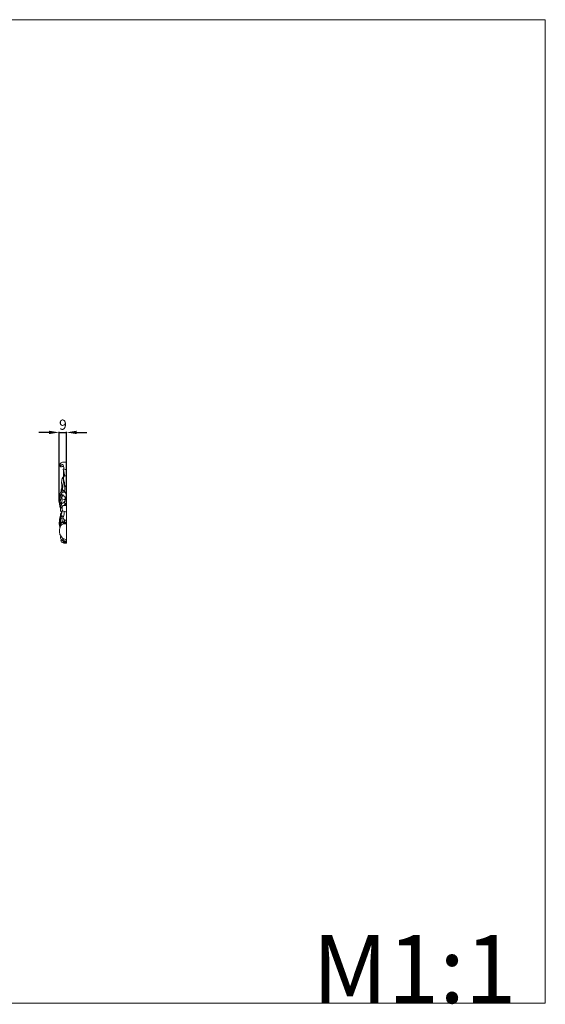
# Model space of a CAD drawing. Units: millimetres. Extents: x 5099 to 6440, y 2255 to 3413.
# Drawn here: x 5821 to 6440, y 2255 to 3413 of the extents above; entities that cross this region are included whole.
import ezdxf

# ---------------------------------------------------------------- set-up
doc = ezdxf.new("R2010")
doc.units = ezdxf.units.MM
doc.layers.add('Poliuretan_Stavros', color=165, linetype='Continuous', lineweight=5)
doc.styles.add('Arial', font='arial.ttf')
doc.styles.get("Standard").update_dxf_attribs({"font": 'arial.ttf'})
doc.dimstyles.new('Dimension Style 01', dxfattribs={"dimtxt": 10, "dimasz": 7, "dimexe": 0.5, "dimexo": 0.5, "dimgap": 0.25, "dimtad": 1, "dimtoh": 1, "dimdec": 0, "dimzin": 1, "dimdsep": 46, "dimtxsty": 'Arial', "dimcen": 0.5, "dimazin": 0, "dimtfac": 1, "dimtdec": 4, "dimtix": 1, "dimtmove": 1, "dimatfit": 3, "dimfxl": 0, "dimtolj": 1, "dimtzin": 1, "dimarcsym": 0})

# ---------------------------------------------------------------- blocks, each defined once
blk = doc.blocks.new('*D22')
at = {"layer": 'Defpoints', "color": 0, "lineweight": 50, "transparency": 16777216}
for p in [(5876.6, 2927.5), (5867.9, 2845.9), (5876.6, 2845.9)]:
    blk.add_point(p, dxfattribs=at)
at = {"layer": 'Poliuretan_Stavros', "color": 0, "lineweight": -2, "transparency": 16777216}
for p, q in [((5855.9, 2927.5), (5843.9, 2927.5)), ((5867.9, 2846.4), (5867.9, 2928)), ((5867.9, 2927.5), (5876.6, 2927.5)), ((5876.6, 2846.4), (5876.6, 2928)), ((5888.6, 2927.5), (5900.6, 2927.5))]:
    blk.add_line(p, q, dxfattribs=at)
at = {"layer": 'Poliuretan_Stavros', "color": 0, "lineweight": 50, "transparency": 16777216}
for points in [[(5855.9, 2929.5), (5855.9, 2925.5), (5867.9, 2927.5)], [(5888.6, 2929.5), (5888.6, 2925.5), (5876.6, 2927.5)]]:
    blk.add_solid(points, dxfattribs=at)
at = {"layer": 'Poliuretan_Stavros', "color": 0, "transparency": 16777216, "insert": (5872.3, 2936.6), "char_height": 12, "attachment_point": 5, "style": 'Arial'}
blk.add_mtext('\\A1;9', dxfattribs=at)

msp = doc.modelspace()

# ---------------------------------------------------------------- linework, layer by layer
at = {"layer": 'Poliuretan_Stavros'}
for p, q in [((5873.3, 2885.5), (5873.5, 2885.5)), ((5876.6, 2797.2), (5876.6, 2892.4)), ((5874.3, 2842.6), (5874.6, 2841.7))]:
    msp.add_line(p, q, dxfattribs=at)
msp.add_lwpolyline([(5099.1, 2256), (6439.9, 2256), (6439.9, 3413.1), (5099.1, 3413.1), (5099.1, 2256)], close=True, dxfattribs=at)
for points, knots in [([(5876.6, 2892.4), (5875.5, 2892.5), (5873.9, 2892.5), (5871.8, 2892.5), (5870.3, 2891.8), (5869, 2890.6), (5868.8, 2888.7), (5869.2, 2887.4), (5869.8, 2886.9)], [0, 0, 0, 0, 6.857708, 9.996227, 13.271994, 16.881819, 20.741834, 25.032458, 25.032458, 25.032458, 25.032458]), ([(5869.8, 2886.9), (5869.7, 2887.4), (5869.7, 2888.3), (5870.3, 2889.7), (5872.4, 2889.9), (5873.2, 2887.6), (5873.5, 2886.1), (5873.5, 2884.2)], [0, 0, 0, 0, 2.880068, 6.096787, 8.916468, 13.471479, 19.372196, 19.372196, 19.372196, 19.372196]), ([(5869.8, 2886.9), (5870.1, 2887), (5870.8, 2887), (5872, 2887.5), (5872.8, 2887.3), (5873.2, 2887.1)], [0, 0, 0, 0, 2.110553, 4.666371, 7.389657, 7.389657, 7.389657, 7.389657]), ([(5873.3, 2885.5), (5873.3, 2885.3), (5873.2, 2884.9), (5873.2, 2884.4), (5873.2, 2884.2)], [0, 0, 0, 0, 1.231927, 2.863881, 2.863881, 2.863881, 2.863881]), ([(5872.4, 2874.7), (5872.2, 2874.4), (5871.9, 2873.9), (5871.3, 2872.5), (5870.7, 2870.5), (5870.7, 2868), (5871, 2866), (5870.9, 2864.6), (5871.1, 2863.1), (5871.1, 2861.5), (5871.1, 2860.2), (5871.2, 2859.6)], [0, 0, 0, 0, 1.870812, 3.796631, 9.882228, 15.550568, 20.066644, 22.868558, 25.041758, 29.384949, 33.403579, 33.403579, 33.403579, 33.403579]), ([(5873.1, 2874.7), (5873, 2874.7), (5872.8, 2874.7), (5872.5, 2874.7), (5872.4, 2874.7)], [0, 0, 0, 0, 0.760311, 1.48709, 1.48709, 1.48709, 1.48709]), ([(5872.8, 2870.6), (5872.8, 2871.2), (5872.8, 2872.2), (5872.4, 2873.5), (5872.4, 2874.2), (5872.4, 2874.6), (5872.4, 2874.7)], [0, 0, 0, 0, 3.971272, 6.570929, 8.397494, 8.893389, 8.893389, 8.893389, 8.893389]), ([(5872.6, 2884.1), (5873, 2884.2), (5873.7, 2884.3), (5875.1, 2883.9), (5876, 2883.9), (5876.6, 2884)], [0, 0, 0, 0, 2.499167, 4.813332, 8.490218, 8.490218, 8.490218, 8.490218]), ([(5872.6, 2884.1), (5872.6, 2883.8), (5872.6, 2883.1), (5873.7, 2881.4), (5873.9, 2878.9), (5874.2, 2877), (5874.2, 2876.3)], [0, 0, 0, 0, 1.782065, 4.605784, 12.813582, 17.33175, 17.33175, 17.33175, 17.33175]), ([(5873.1, 2882.2), (5873.1, 2881.5), (5873, 2879.9), (5873, 2877.3), (5872.7, 2875.6), (5872.6, 2874.7)], [0, 0, 0, 0, 4.888905, 10.599369, 16.531832, 16.531832, 16.531832, 16.531832]), ([(5876.6, 2876.5), (5876.3, 2876.5), (5875.5, 2876.5), (5874.6, 2876.6), (5873.8, 2876.1), (5873.3, 2875.3), (5872.9, 2874), (5872.9, 2872.3), (5873.4, 2870.6), (5874.2, 2869.1), (5874.4, 2867.2), (5874.2, 2865.7), (5874.1, 2864.7), (5874.1, 2864.4)], [0, 0, 0, 0, 2.363973, 4.594558, 5.379907, 7.842414, 10.623857, 14.189764, 18.665682, 22.346469, 25.226504, 30.419615, 32.257317, 32.257317, 32.257317, 32.257317]), ([(5870.1, 2858.5), (5870.3, 2859.4), (5870.6, 2861.2), (5870.9, 2863), (5871, 2863.9)], [0, 0, 0, 0, 6.145371, 12.11061, 12.11061, 12.11061, 12.11061]), ([(5871.8, 2859.7), (5871.9, 2861.1), (5872, 2864.3), (5872.9, 2868.5), (5873, 2871.3), (5873, 2872.4)], [0, 0, 0, 0, 9.205684, 20.557507, 27.732838, 27.732838, 27.732838, 27.732838]), ([(5873.6, 2864.2), (5873.8, 2864.3), (5874.2, 2864.4), (5875.2, 2864.6), (5876.1, 2864.6), (5876.6, 2864.5)], [0, 0, 0, 0, 1.117789, 2.989458, 6.345625, 6.345625, 6.345625, 6.345625]), ([(5874.3, 2863.9), (5874.2, 2864), (5874.1, 2864.2), (5873.8, 2864.3), (5873.6, 2864.2)], [0, 0, 0, 0, 0.641816, 1.615199, 1.615199, 1.615199, 1.615199]), ([(5874, 2857.3), (5874.1, 2857.8), (5874.3, 2858.7), (5874.6, 2860.4), (5874.7, 2862.1), (5874.4, 2863.4), (5874.3, 2863.9)], [0, 0, 0, 0, 3.344998, 6.005328, 10.961472, 14.534875, 14.534875, 14.534875, 14.534875]), ([(5874.3, 2863.9), (5874.6, 2864), (5875.4, 2864.2), (5876.2, 2864.2), (5876.6, 2864.1)], [0, 0, 0, 0, 2.214363, 4.946152, 4.946152, 4.946152, 4.946152]), ([(5870.1, 2858.5), (5869.6, 2857.5), (5868.9, 2855.5), (5868.3, 2851.6), (5867.9, 2848), (5867.9, 2844.9), (5868.3, 2843.1), (5868.5, 2842.1), (5868.7, 2841.6)], [0, 0, 0, 0, 7.017575, 13.784034, 25.206501, 30.839737, 33.853642, 37.327725, 37.327725, 37.327725, 37.327725]), ([(5868.9, 2843.5), (5868.7, 2844.1), (5868.2, 2845.9), (5868, 2848.8), (5868.7, 2852.1), (5870, 2854.3), (5870.8, 2855.5), (5871, 2855.8)], [0, 0, 0, 0, 4.610888, 11.894975, 18.728725, 26.16008, 28.279045, 28.279045, 28.279045, 28.279045]), ([(5868.3, 2849.9), (5868.4, 2850.8), (5869, 2852.3), (5870.4, 2853.7), (5871.3, 2854.2), (5871.7, 2854.4)], [0, 0, 0, 0, 6.187723, 9.899361, 12.562271, 12.562271, 12.562271, 12.562271]), ([(5869.9, 2838.7), (5869.7, 2839.3), (5869.2, 2840.7), (5868.9, 2842.9), (5868.9, 2845.2), (5869.3, 2847.5), (5869.9, 2850), (5871.2, 2852.3), (5872.3, 2853.6), (5872.8, 2854.1)], [0, 0, 0, 0, 4.328882, 9.692034, 14.14498, 19.182615, 24.991352, 31.114061, 35.737474, 35.737474, 35.737474, 35.737474]), ([(5870.1, 2858.5), (5870.2, 2858.7), (5870.6, 2859.2), (5871.1, 2859.6), (5871.4, 2859.7)], [0, 0, 0, 0, 2.03261, 3.840463, 3.840463, 3.840463, 3.840463]), ([(5871.4, 2859.7), (5871.4, 2859.4), (5871.3, 2858.8), (5871.2, 2857.8), (5870.9, 2857.1), (5870.7, 2856.7)], [0, 0, 0, 0, 1.858808, 3.962637, 6.599919, 6.599919, 6.599919, 6.599919]), ([(5870.7, 2849.2), (5870.8, 2849.5), (5870.9, 2850.3), (5871, 2851.4), (5871.5, 2852.6), (5872.8, 2852.9), (5874.1, 2852.4), (5875, 2851.3), (5875, 2850.2), (5875.1, 2849.4), (5875.3, 2849), (5875.4, 2848.9)], [0, 0, 0, 0, 2.169874, 5.358517, 7.323443, 9.833535, 12.734146, 15.571964, 18.167385, 19.896441, 20.891266, 20.891266, 20.891266, 20.891266]), ([(5870.8, 2856.2), (5871.1, 2856.3), (5871.8, 2856.8), (5872.8, 2857.4), (5874.3, 2857.2), (5875.7, 2856.4), (5876, 2854.6), (5876.1, 2853.5), (5876, 2853)], [0, 0, 0, 0, 1.878874, 5.352651, 7.382006, 10.593108, 15.080524, 18.111797, 18.111797, 18.111797, 18.111797]), ([(5871.4, 2859.7), (5871.5, 2859.7), (5871.8, 2859.7), (5872.4, 2859.7), (5872.8, 2859.6), (5873, 2859.5)], [0, 0, 0, 0, 0.854434, 2.027623, 3.360644, 3.360644, 3.360644, 3.360644]), ([(5873, 2859.5), (5873.1, 2859.3), (5873.3, 2858.6), (5873.4, 2857.8), (5873.3, 2857.3)], [0, 0, 0, 0, 1.782179, 4.958918, 4.958918, 4.958918, 4.958918]), ([(5873.3, 2857.3), (5873.7, 2857.3), (5874.7, 2857.4), (5875.8, 2857.4), (5876.6, 2857.4)], [0, 0, 0, 0, 1.898457, 6.818851, 6.818851, 6.818851, 6.818851]), ([(5868.7, 2841.6), (5868.7, 2841.1), (5868.8, 2840.1), (5869.1, 2838.7), (5869.3, 2837.8), (5869.4, 2837.4)], [0, 0, 0, 0, 3.629635, 6.499762, 9.329345, 9.329345, 9.329345, 9.329345]), ([(5868.7, 2841.6), (5868.8, 2841.2), (5869.1, 2840.2), (5869.6, 2839.2), (5869.9, 2838.6)], [0, 0, 0, 0, 2.608957, 7.130637, 7.130637, 7.130637, 7.130637]), ([(5871.3, 2846.9), (5871.2, 2846.5), (5870.9, 2845.7), (5870.2, 2844.8), (5869, 2844.2), (5868.9, 2843.2), (5869, 2842.7)], [0, 0, 0, 0, 2.678718, 5.289241, 7.318303, 10.642161, 10.642161, 10.642161, 10.642161]), ([(5869.3, 2841.2), (5869.3, 2841), (5869.4, 2840.7), (5869.8, 2840.4), (5870.2, 2840.6), (5870.3, 2841.5), (5870.4, 2842.2), (5870.5, 2842.9), (5870.5, 2843.1), (5870.4, 2843.2)], [0, 0, 0, 0, 1.126213, 1.928914, 2.698634, 3.915304, 6.60103, 7.571248, 8.366578, 8.366578, 8.366578, 8.366578]), ([(5869.4, 2837.4), (5869.4, 2837.7), (5869.6, 2838.2), (5870.2, 2839), (5870.9, 2839.5), (5871.3, 2839.7)], [0, 0, 0, 0, 1.81433, 3.627831, 6.612861, 6.612861, 6.612861, 6.612861]), ([(5870.4, 2843.2), (5870.6, 2843.4), (5871, 2843.9), (5872, 2844.5), (5873.3, 2844.8), (5873.8, 2845.9), (5874.1, 2846.7), (5874.5, 2847), (5874.7, 2847.1)], [0, 0, 0, 0, 1.467473, 4.176199, 7.080197, 9.493273, 11.534788, 12.564506, 12.564506, 12.564506, 12.564506]), ([(5870.7, 2849.2), (5871.7, 2848.9), (5873.7, 2848.6), (5875.7, 2848.6), (5876.6, 2848.7)], [0, 0, 0, 0, 6.299187, 12.346139, 12.346139, 12.346139, 12.346139]), ([(5870.9, 2848.8), (5871, 2848.6), (5871.3, 2848), (5871.4, 2847.3), (5871.3, 2846.9)], [0, 0, 0, 0, 1.443484, 4.302044, 4.302044, 4.302044, 4.302044]), ([(5872.5, 2841.6), (5872.2, 2841.3), (5871.5, 2840.5), (5871.1, 2838.2), (5871.5, 2836.2), (5872.1, 2835.1)], [0, 0, 0, 0, 2.304592, 6.846524, 14.898425, 14.898425, 14.898425, 14.898425]), ([(5876.6, 2841.6), (5875.9, 2841.6), (5874.7, 2841.6), (5873.3, 2841.7), (5872.6, 2841.6), (5872.5, 2841.6)], [0, 0, 0, 0, 4.272568, 7.777519, 8.575006, 8.575006, 8.575006, 8.575006]), ([(5874.7, 2843.8), (5874.6, 2843.6), (5874.4, 2843.2), (5874.3, 2842.8), (5874.3, 2842.6)], [0, 0, 0, 0, 1.398824, 2.87537, 2.87537, 2.87537, 2.87537]), ([(5874.3, 2842.6), (5874.6, 2842.6), (5875.4, 2842.7), (5876.2, 2842.7), (5876.6, 2842.7)], [0, 0, 0, 0, 2.124412, 4.876718, 4.876718, 4.876718, 4.876718]), ([(5874.7, 2847.1), (5874.9, 2847.1), (5875.6, 2847.1), (5876.2, 2847.1), (5876.6, 2847.1)], [0, 0, 0, 0, 1.680918, 4.057297, 4.057297, 4.057297, 4.057297]), ([(5874.7, 2847.1), (5874.7, 2846.8), (5874.7, 2845.9), (5874.7, 2844.8), (5874.7, 2844.1), (5874.7, 2843.8)], [0, 0, 0, 0, 2.159225, 5.520968, 7.174432, 7.174432, 7.174432, 7.174432]), ([(5874.7, 2843.8), (5875.1, 2843.9), (5875.7, 2843.9), (5876.3, 2843.9), (5876.6, 2843.9)], [0, 0, 0, 0, 2.013873, 3.95197, 3.95197, 3.95197, 3.95197]), ([(5875.4, 2848.9), (5875.6, 2848.8), (5876, 2848.8), (5876.4, 2848.9), (5876.6, 2848.9)], [0, 0, 0, 0, 1.411976, 2.642423, 2.642423, 2.642423, 2.642423]), ([(5871, 2833.5), (5870.7, 2833.2), (5869.8, 2832.1), (5869, 2829.8), (5868, 2823.4), (5868, 2820.2), (5868.2, 2817.4), (5868.6, 2816), (5868.8, 2815.4)], [0, 0, 0, 0, 2.604146, 8.970674, 22.626204, 31.109498, 36.69381, 40.712499, 40.712499, 40.712499, 40.712499]), ([(5868.9, 2815.6), (5868.6, 2817.1), (5868.2, 2820.1), (5868.6, 2824.6), (5869.1, 2828.8), (5869.8, 2831.4), (5870.2, 2832.5)], [0, 0, 0, 0, 9.720277, 19.894693, 29.457972, 37.278875, 37.278875, 37.278875, 37.278875]), ([(5869.4, 2837.4), (5869.3, 2837.2), (5869.3, 2836.6), (5869.3, 2835.9), (5869.5, 2835.4), (5869.5, 2835.2)], [0, 0, 0, 0, 1.457075, 3.481943, 4.872769, 4.872769, 4.872769, 4.872769]), ([(5871.9, 2835.4), (5871.7, 2835), (5870.9, 2833.9), (5870.6, 2831.4), (5869.9, 2828), (5869.5, 2824.1), (5869.4, 2820.3), (5869.5, 2818.1), (5869.6, 2817.4)], [0, 0, 0, 0, 2.548224, 8.833759, 15.593667, 25.44974, 34.832235, 39.865246, 39.865246, 39.865246, 39.865246]), ([(5869.5, 2835.2), (5869.6, 2835.1), (5869.7, 2834.9), (5869.9, 2834.8), (5870, 2834.7), (5870.1, 2834.7)], [0, 0, 0, 0, 0.729997, 1.190946, 1.536045, 1.536045, 1.536045, 1.536045]), ([(5870.1, 2834.7), (5870.3, 2834.7), (5870.8, 2834.7), (5871.3, 2834.7), (5871.5, 2834.8)], [0, 0, 0, 0, 1.339127, 3.063926, 3.063926, 3.063926, 3.063926]), ([(5870.1, 2834.7), (5870.1, 2834.7), (5870.2, 2834.5), (5870.5, 2834.2), (5870.7, 2833.8), (5870.9, 2833.6), (5871, 2833.5)], [0, 0, 0, 0, 0.441416, 1.39494, 2.562138, 3.327583, 3.327583, 3.327583, 3.327583]), ([(5872, 2826.6), (5872.1, 2827), (5872.1, 2827.8), (5872.2, 2828.9), (5871.1, 2829.4), (5870.4, 2828.5), (5870, 2827.3), (5870.6, 2826.2), (5871.4, 2825.1), (5871.6, 2823.8), (5871.4, 2822.7), (5871.3, 2822.2)], [0, 0, 0, 0, 2.465537, 5.110623, 6.56759, 8.477604, 11.272661, 14.469391, 15.856702, 19.815883, 23.098472, 23.098472, 23.098472, 23.098472]), ([(5872, 2826.6), (5872.4, 2827.1), (5873.4, 2828.6), (5873.6, 2831.4), (5873.7, 2833.4), (5873.7, 2834.4)], [0, 0, 0, 0, 3.899727, 11.562008, 17.577657, 17.577657, 17.577657, 17.577657]), ([(5872.1, 2835.1), (5872.7, 2834.8), (5874.1, 2834.1), (5875.7, 2833.9), (5876.6, 2833.9)], [0, 0, 0, 0, 4.463152, 9.949499, 9.949499, 9.949499, 9.949499]), ([(5868.8, 2815.4), (5868.6, 2814.8), (5868.1, 2812.8), (5867.9, 2809.4), (5869.5, 2806.1), (5871.1, 2803.5), (5873.3, 2802.2), (5875.2, 2801.5), (5876.3, 2801.6), (5876.6, 2801.6)], [0, 0, 0, 0, 4.08346, 13.173287, 21.498709, 27.725993, 32.376741, 37.599278, 39.565162, 39.565162, 39.565162, 39.565162]), ([(5876.6, 2819.9), (5876.1, 2820), (5875.1, 2820), (5873.8, 2820), (5872.7, 2819.8), (5871.6, 2819.4), (5870.3, 2818.6), (5869.4, 2817.1), (5868.9, 2815.9), (5868.8, 2815.4)], [0, 0, 0, 0, 3.125712, 6.615762, 8.045304, 10.172482, 13.314178, 17.938736, 21.367827, 21.367827, 21.367827, 21.367827]), ([(5871.3, 2822.2), (5871.2, 2822), (5871, 2821.8), (5870.7, 2821.7), (5870.5, 2821.7)], [0, 0, 0, 0, 1.068321, 2.008464, 2.008464, 2.008464, 2.008464]), ([(5870.5, 2821.7), (5870.5, 2821.5), (5870.5, 2820.9), (5871, 2820), (5870.9, 2819.3), (5870.9, 2818.9)], [0, 0, 0, 0, 1.473932, 3.701287, 6.089773, 6.089773, 6.089773, 6.089773]), ([(5870.5, 2821.7), (5870.9, 2821.5), (5871.7, 2821.4), (5872.5, 2821.5), (5872.8, 2821.5)], [0, 0, 0, 0, 2.610363, 4.808243, 4.808243, 4.808243, 4.808243]), ([(5871.3, 2822.2), (5871.7, 2822.1), (5872.5, 2822.1), (5873.2, 2822.2), (5873.5, 2822.2)], [0, 0, 0, 0, 2.64191, 4.529429, 4.529429, 4.529429, 4.529429]), ([(5873.5, 2822.2), (5873.6, 2822.6), (5873.8, 2823.5), (5873.9, 2824.8), (5873.1, 2825.9), (5872.4, 2826.4), (5872, 2826.6)], [0, 0, 0, 0, 2.576151, 5.987154, 8.185021, 11.176645, 11.176645, 11.176645, 11.176645]), ([(5872.8, 2821.5), (5873, 2821.6), (5873.3, 2821.8), (5873.4, 2822.1), (5873.5, 2822.2)], [0, 0, 0, 0, 1.212316, 2.103654, 2.103654, 2.103654, 2.103654]), ([(5872.8, 2821.5), (5872.9, 2821.3), (5872.9, 2821), (5872.9, 2820.6), (5872.9, 2820.4)], [0, 0, 0, 0, 1.299099, 2.502407, 2.502407, 2.502407, 2.502407]), ([(5872.8, 2819.8), (5872.8, 2819.9), (5872.9, 2820.1), (5872.9, 2820.3), (5872.9, 2820.4)], [0, 0, 0, 0, 0.630641, 1.33848, 1.33848, 1.33848, 1.33848]), ([(5872.9, 2820.4), (5873.3, 2820.5), (5874, 2820.9), (5874.6, 2821.5), (5874.7, 2821.8)], [0, 0, 0, 0, 2.650609, 4.909922, 4.909922, 4.909922, 4.909922]), ([(5872.9, 2820.4), (5873.5, 2820.3), (5874.7, 2820.2), (5876, 2820.2), (5876.6, 2820.3)], [0, 0, 0, 0, 3.483023, 7.652861, 7.652861, 7.652861, 7.652861]), ([(5874.7, 2821.8), (5874.6, 2822.1), (5874.5, 2822.6), (5874.7, 2823.4), (5874.4, 2824.2), (5875, 2824.4), (5875.3, 2824.4)], [0, 0, 0, 0, 1.861467, 3.451221, 5.05373, 6.566375, 6.566375, 6.566375, 6.566375]), ([(5874.7, 2821.8), (5875, 2821.7), (5875.7, 2821.6), (5876.3, 2821.6), (5876.6, 2821.7)], [0, 0, 0, 0, 1.888786, 3.950435, 3.950435, 3.950435, 3.950435]), ([(5875.3, 2824.4), (5875.5, 2824.4), (5876, 2824.4), (5876.4, 2824.4), (5876.6, 2824.4)], [0, 0, 0, 0, 1.587952, 2.824, 2.824, 2.824, 2.824]), ([(5870.1, 2805.1), (5869.9, 2805), (5869.4, 2804.3), (5869.4, 2803), (5870, 2801.6), (5871.1, 2800.8), (5871.8, 2800.5), (5872.2, 2800.4)], [0, 0, 0, 0, 1.660463, 5.087522, 8.057734, 11.022989, 13.401764, 13.401764, 13.401764, 13.401764]), ([(5876.6, 2797.2), (5876.4, 2797.2), (5875.7, 2797.2), (5874.2, 2797.1), (5872.4, 2797.4), (5870.5, 2798.3), (5869.8, 2800.1), (5870.1, 2801.1), (5870.2, 2801.5)], [0, 0, 0, 0, 1.603031, 4.464167, 8.793981, 13.158311, 17.212724, 19.912257, 19.912257, 19.912257, 19.912257]), ([(5870.6, 2801.2), (5870.7, 2800.9), (5870.9, 2800.4), (5871.7, 2800.2), (5872.1, 2800.3), (5872.2, 2800.3)], [0, 0, 0, 0, 1.407056, 3.375618, 4.180743, 4.180743, 4.180743, 4.180743]), ([(5872.1, 2802.9), (5872.1, 2802.6), (5872.2, 2801.7), (5872.2, 2800.8), (5872.2, 2800.3)], [0, 0, 0, 0, 2.104312, 5.777013, 5.777013, 5.777013, 5.777013]), ([(5872.3, 2799.6), (5872.2, 2799.7), (5872.1, 2800), (5872.2, 2800.3), (5872.3, 2800.4)], [0, 0, 0, 0, 0.6585, 1.731758, 1.731758, 1.731758, 1.731758]), ([(5872.3, 2800.4), (5872.4, 2800.7), (5872.6, 2801.4), (5872.9, 2802), (5873.2, 2802.4)], [0, 0, 0, 0, 1.782466, 4.601684, 4.601684, 4.601684, 4.601684]), ([(5872.3, 2800.4), (5872.6, 2800.3), (5873.4, 2799.9), (5874.9, 2799.7), (5876.1, 2799.7), (5876.6, 2799.8)], [0, 0, 0, 0, 1.798363, 5.831821, 9.195053, 9.195053, 9.195053, 9.195053]), ([(5872.3, 2799.6), (5872.8, 2799.5), (5874.2, 2799.2), (5875.7, 2799.1), (5876.6, 2799.2)], [0, 0, 0, 0, 3.310809, 9.18293, 9.18293, 9.18293, 9.18293]), ([(5872.4, 2799.6), (5872.4, 2799.4), (5872.5, 2798.7), (5872.9, 2798.1), (5873.3, 2797.9)], [0, 0, 0, 0, 1.594891, 4.324809, 4.324809, 4.324809, 4.324809]), ([(5873.3, 2797.9), (5873.8, 2797.9), (5874.9, 2797.9), (5876, 2797.8), (5876.6, 2797.8)], [0, 0, 0, 0, 3.217857, 6.962362, 6.962362, 6.962362, 6.962362])]:
    msp.add_open_spline(points, degree=3, knots=knots, dxfattribs=at)

# ---------------------------------------------------------------- texts
at = {"layer": 'Poliuretan_Stavros', "insert": (6165.8, 2256), "char_height": 80, "width": 343.535, "attachment_point": 7, "line_spacing_factor": 0.963855}
msp.add_mtext('\\fArial;M1:1', dxfattribs=at)

# ---------------------------------------------------------------- dimensions: what is measured, and where the dimension line sits
at = {"layer": 'Poliuretan_Stavros'}
dim = msp.add_linear_dim(base=(5876.6, 2927.5), p1=(5867.9, 2845.9), p2=(5876.6, 2845.9), dimstyle='Dimension Style 01', override={"dimtxt": 12, "dimasz": 12, "dimgap": 3}, dxfattribs=at)
dim.commit()
dim.dimension.update_dxf_attribs({"geometry": '*D22', "text_midpoint": (5872.3, 2936.6)})

doc.saveas('drawing.dxf')
